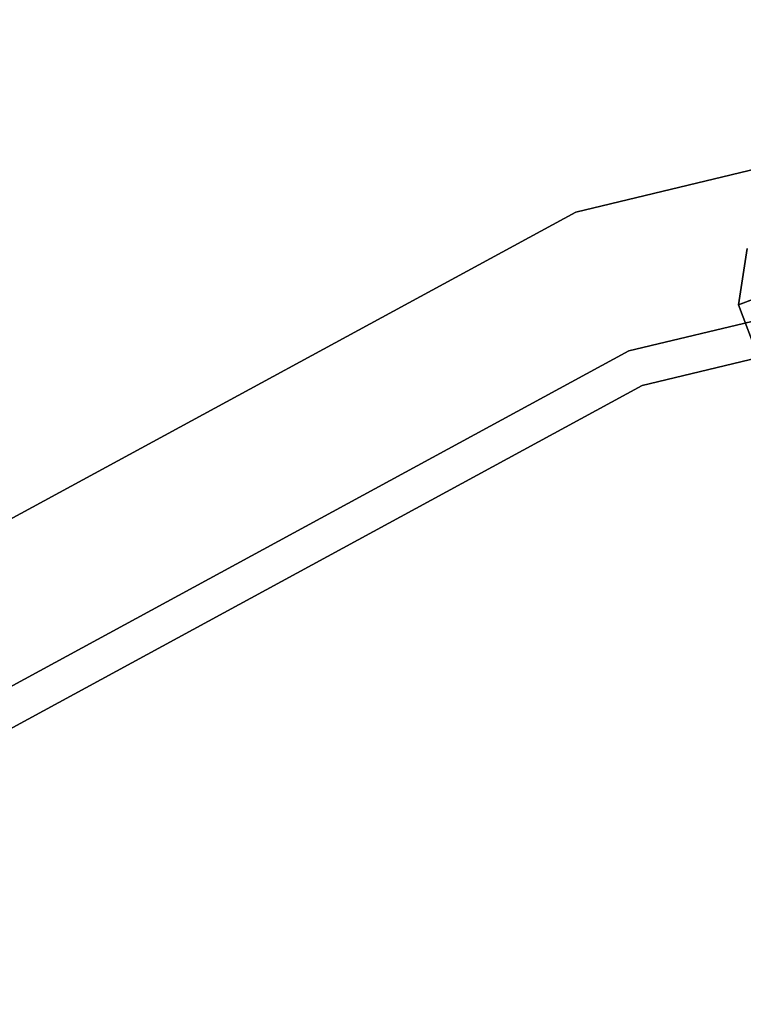
# Model space of a CAD drawing. Units: inches. Extents: x -2 to 465, y -6 to 339.
# Drawn here: x 128 to 130, y 72 to 75 of the extents above; entities that cross this region are included whole.
import ezdxf

# ---------------------------------------------------------------- set-up
doc = ezdxf.new("R2010")
doc.units = ezdxf.units.IN
doc.header["$MEASUREMENT"] = 0
doc.layers.add('SEAT-LEG', color=5, linetype='Continuous')
doc.layers.add('SEAT-TOPWOOD', color=5, linetype='Continuous')

# ---------------------------------------------------------------- blocks, each defined once
blk = doc.blocks.new('ONOCSN120_0T')
at = {"layer": 'SEAT-LEG'}
blk.add_3dface([(5.6561, 2.9753, 28.8653), (5.5539, 2.9165, 28.8583), (6.2573, 1.6953, 28.8583), (6.3595, 1.7541, 28.8653)], dxfattribs=at)
for points, invisible_edges in [([(5.6561, 2.9753, 28.8653), (5.7771, 2.9753, 27.1184), (5.5539, 2.9165, 28.8583)], 2), ([(5.6561, 2.9753, 28.8653), (5.9916, 2.4836, 28.1104), (5.9873, 2.4966, 28.0649)], 13), ([(5.9916, 2.4836, 28.1104), (5.6561, 2.9753, 28.8653), (6.0037, 2.458, 28.1487)], 3), ([(5.9873, 2.4966, 28.0649), (5.9912, 2.4955, 28.0175), (5.6561, 2.9753, 28.8653)], 14), ([(5.7771, 2.9753, 27.1184), (5.6561, 2.9753, 28.8653), (5.9912, 2.4955, 28.0175)], 14), ([(6.0444, 2.3827, 28.1866), (6.022, 2.423, 28.1751), (5.6561, 2.9753, 28.8653)], 14), ([(6.022, 2.423, 28.1751), (6.0037, 2.458, 28.1487), (5.6561, 2.9753, 28.8653)], 14), ([(5.6561, 2.9753, 28.8653), (6.3595, 1.7541, 28.8653), (6.0444, 2.3827, 28.1866)], 14)]:
    blk.add_3dface(points, dxfattribs=dict(at, invisible_edges=invisible_edges))
at = {"layer": 'SEAT-TOPWOOD'}
for points, invisible_edges in [([(4.5099, 4.5099, 28.937), (3.189, 5.5235, 28.937), (1.6507, 6.1606, 28.937), (6.1606, 1.6507, 28.937)], 12), ([(6.1606, 1.6507, 28.937), (1.6507, 6.1606, 28.937), (5.5235, -3.189, 28.937), (6.1606, -1.6507, 28.937)], 11), ([(3.189, -5.5235, 28.937), (4.5099, -4.5099, 28.937), (5.5235, -3.189, 28.937), (1.6507, 6.1606, 28.937)], 12), ([(4.7326, 4.7326, 28.8976), (5.7962, 3.3465, 28.8976), (0, 0, 28.8976), (3.3465, 5.7962, 28.8976)], 6), ([(0, 0, 29.9213), (5.4553, 3.1496, 29.9213), (4.4542, 4.4542, 29.9213), (3.1496, 5.4553, 29.9213)], 9), ([(3.8445, 5.1959, 29.8853), (5.0405, 4.1132, 29.8627), (4.0697, 5.2189, 29.7585)], 15), ([(4.0697, 5.2189, 29.7585), (5.0405, 4.1132, 29.8627), (5.3149, 3.9965, 29.7067)], 15), ([(4.0697, 5.2189, 29.7585), (5.3149, 3.9965, 29.7067), (4.7326, 4.7326, 29.5276)], 15), ([(5.0405, 4.1132, 29.8627), (3.8445, 5.1959, 29.8853), (4.4542, 4.4542, 29.9213)], 15), ([(5.7962, 3.3465, 29.5276), (4.7326, 4.7326, 29.5276), (5.3149, 3.9965, 29.7067)], 14), ([(4.7326, 4.7326, 28.8976), (4.7326, 4.7326, 29.5276), (5.7962, 3.3465, 29.5276), (5.7962, 3.3465, 28.8976)], 5), ([(1.954, 3.9289, 28.8583), (1.9706, 3.9734, 28.8583), (4.5099, 4.5099, 28.8583), (5.5235, 3.189, 28.8583)], 10), ([(4.5099, 4.5099, 28.937), (6.1606, 1.6507, 28.937), (5.5235, 3.189, 28.937)], 1), ([(5.5235, 3.189, 28.8583), (4.5099, 4.5099, 28.8583), (4.5099, 4.5099, 28.937), (5.5235, 3.189, 28.937)], 10), ([(5.0405, 4.1132, 29.8627), (4.4542, 4.4542, 29.9213), (5.4553, 3.1496, 29.9213)], 13), ([(5.9412, 2.8091, 29.8116), (5.3149, 3.9965, 29.7067), (5.0405, 4.1132, 29.8627)], 15), ([(5.4553, 3.1496, 29.9213), (5.9412, 2.8091, 29.8116), (5.0405, 4.1132, 29.8627)], 15), ([(5.9202, 3.0551, 29.6804), (5.3149, 3.9965, 29.7067), (5.9412, 2.8091, 29.8116)], 15), ([(5.3149, 3.9965, 29.7067), (5.9202, 3.0551, 29.6804), (5.7962, 3.3465, 29.5276)], 15), ([(1.9232, 3.8927, 28.8583), (1.954, 3.9289, 28.8583), (5.5235, 3.189, 28.8583)], 14), ([(1.8819, 3.8691, 28.8583), (1.9232, 3.8927, 28.8583), (5.5235, 3.189, 28.8583)], 14), ([(6.1606, 1.6507, 28.8583), (3.9753, -1.5143, 28.8583), (1.8819, 3.8691, 28.8583), (5.5235, 3.189, 28.8583)], 7), ([(6.4649, 1.7323, 28.8976), (6.6929, 0, 28.8976), (0, 0, 28.8976), (5.7962, 3.3465, 28.8976)], 4), ([(6.4649, 1.7323, 29.5276), (5.7962, 3.3465, 29.5276), (5.9202, 3.0551, 29.6804)], 14), ([(5.7962, 3.3465, 28.8976), (5.7962, 3.3465, 29.5276), (6.4649, 1.7323, 29.5276), (6.4649, 1.7323, 28.8976)], 5), ([(6.1606, 1.6507, 28.8583), (5.5235, 3.189, 28.8583), (5.5235, 3.189, 28.937), (6.1606, 1.6507, 28.937)], 10), ([(0, 0, 29.9213), (6.2992, 0, 29.9213), (6.0846, 1.6304, 29.9213), (5.4553, 3.1496, 29.9213)], 8), ([(5.4553, 3.1496, 29.9213), (6.0846, 1.6304, 29.9213), (5.9412, 2.8091, 29.8116)], 14), ([(5.9412, 2.8091, 29.8116), (6.5007, 1.359, 29.7225), (5.9202, 3.0551, 29.6804)], 15), ([(6.4649, 1.7323, 29.5276), (5.9202, 3.0551, 29.6804), (6.5007, 1.359, 29.7225)], 15)]:
    blk.add_3dface(points, dxfattribs=dict(at, invisible_edges=invisible_edges))

msp = doc.modelspace()

# ---------------------------------------------------------------- block references
at = {"rotation": 81}
msp.add_blockref('ONOCSN120_0T', (132.0039, 67.881), dxfattribs=at)

doc.saveas('drawing.dxf')
